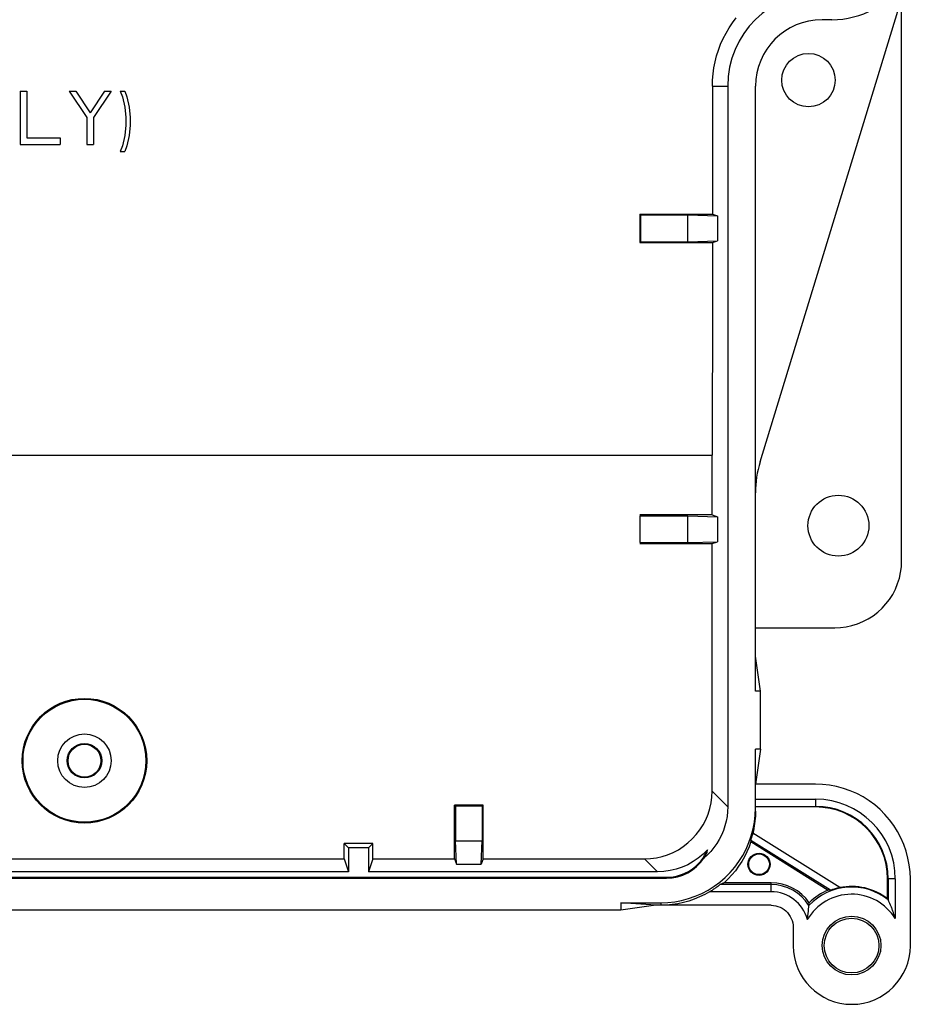
# Model space of a CAD drawing. Units: inches. Extents: x 0.8 to 33.5, y 0.8 to 21.3.
# Drawn here: x 21.9 to 24.4, y 5.8 to 8.5 of the extents above; entities that cross this region are included whole.
import ezdxf

# ---------------------------------------------------------------- set-up
doc = ezdxf.new("R2010")
doc.units = ezdxf.units.IN
doc.header["$LTSCALE"] = 1.87
doc.header["$MEASUREMENT"] = 0
doc.layers.get('0').update_dxf_attribs({"linetype": 'CONTINUOUS'})

msp = doc.modelspace()

# ---------------------------------------------------------------- linework, layer by layer
at = {"color": 7, "linetype": 'Continuous'}
for p, q in [((23.9595, 7.2888), (24.3569, 8.5886)), ((24.3572, 7.0106), (24.3572, 8.5895)), ((24.1612, 8.5304), (24.1336, 8.5304)), ((21.8808, 8.3296), (21.8995, 8.3296)), ((21.8808, 8.3296), (21.8808, 8.1796)), ((21.8995, 8.3296), (21.8995, 8.1988)), ((22.0183, 8.3296), (22.0371, 8.3296)), ((22.0183, 8.3296), (22.0683, 8.2562)), ((22.0371, 8.3296), (22.0777, 8.269)), ((22.1183, 8.3296), (22.0777, 8.269)), ((22.1371, 8.3296), (22.087, 8.2562)), ((22.1183, 8.3296), (22.1371, 8.3296)), ((22.162, 8.3296), (22.1746, 8.3296)), ((22.162, 8.3296), (22.1683, 8.3137)), ((22.1746, 8.3296), (22.1808, 8.3137)), ((23.8256, 8.3434), (23.8687, 8.3434)), ((23.8256, 8.3434), (23.8257, 8.2636)), ((23.8687, 8.3434), (23.8687, 6.3204)), ((23.9466, 6.6446), (23.9466, 8.3434)), ((22.1683, 8.3137), (22.1746, 8.2849)), ((22.1808, 8.3137), (22.1871, 8.2849)), ((22.1746, 8.2849), (22.1777, 8.2562)), ((22.1871, 8.2849), (22.1902, 8.2562)), ((22.0683, 8.2562), (22.0683, 8.1796)), ((22.087, 8.2562), (22.087, 8.1796)), ((22.1777, 8.2562), (22.1777, 8.2339)), ((22.1902, 8.2562), (22.1902, 8.2339)), ((23.8257, 8.2636), (23.8257, 8.1839)), ((22.1777, 8.2339), (22.1746, 8.2052)), ((22.1902, 8.2339), (22.1871, 8.2052)), ((21.8995, 8.1988), (21.9933, 8.1988)), ((21.9933, 8.1988), (21.9933, 8.1796)), ((22.1746, 8.2052), (22.1683, 8.1764)), ((22.1871, 8.2052), (22.1808, 8.1764)), ((23.8257, 8.1839), (23.8258, 8.104)), ((21.8808, 8.1796), (21.9933, 8.1796)), ((22.0683, 8.1796), (22.087, 8.1796)), ((22.1683, 8.1764), (22.162, 8.1605)), ((22.162, 8.1605), (22.1746, 8.1605)), ((22.1808, 8.1764), (22.1746, 8.1605)), ((23.6219, 7.9843), (23.6219, 7.9049)), ((23.6219, 7.9843), (23.8258, 7.9843)), ((23.6219, 7.9843), (23.6239, 7.9822)), ((23.6239, 7.9822), (23.6239, 7.907)), ((23.6239, 7.9822), (23.7566, 7.9822)), ((23.7566, 7.907), (23.7566, 7.9822)), ((23.7566, 7.9822), (23.8396, 7.9797)), ((23.8258, 7.9843), (23.8396, 7.9797)), ((23.8396, 7.9797), (23.8396, 7.9095)), ((23.7566, 7.907), (23.8396, 7.9095)), ((23.8258, 7.9049), (23.8396, 7.9095)), ((23.6219, 7.9049), (23.6239, 7.907)), ((23.6219, 7.9049), (23.8258, 7.9049)), ((23.6239, 7.907), (23.7566, 7.907)), ((19.771, 7.3074), (23.8248, 7.3074)), ((23.8248, 7.1396), (23.8248, 7.3074)), ((23.8248, 7.1396), (23.6216, 7.1396)), ((23.6216, 7.1372), (23.7566, 7.1372)), ((23.6216, 7.1372), (23.6216, 7.062)), ((23.7566, 7.1372), (23.8396, 7.1347)), ((23.7566, 7.062), (23.7566, 7.1372)), ((23.8248, 7.1396), (23.8396, 7.1347)), ((23.8396, 7.1347), (23.8396, 7.0645)), ((23.6216, 7.062), (23.7566, 7.062)), ((23.6216, 7.0596), (23.8248, 7.0596)), ((23.7566, 7.062), (23.8396, 7.0645)), ((23.8248, 7.0596), (23.8396, 7.0645)), ((23.8248, 6.3643), (23.8248, 7.0596)), ((23.9466, 6.8226), (24.1692, 6.8226)), ((23.9605, 6.6446), (23.9466, 6.7428)), ((23.9605, 6.6446), (23.9466, 6.6446)), ((23.9605, 6.4819), (23.9605, 6.6446)), ((23.9605, 6.4819), (23.9466, 6.3836)), ((23.9605, 6.4819), (23.9466, 6.4818)), ((23.9466, 6.3166), (23.9466, 6.4818)), ((23.8687, 6.3204), (23.8248, 6.3643)), ((24.1156, 6.3836), (23.9466, 6.3836)), ((23.9466, 6.3414), (24.1156, 6.3414)), ((24.1156, 6.3414), (24.1156, 6.3197)), ((23.1015, 6.1743), (23.1015, 6.3246)), ((23.1816, 6.3246), (23.1015, 6.3246)), ((23.1015, 6.3246), (23.1039, 6.3222)), ((23.1792, 6.3222), (23.1039, 6.3222)), ((23.1039, 6.3222), (23.1039, 6.2246)), ((23.1816, 6.3246), (23.1792, 6.3222)), ((23.1792, 6.3222), (23.1792, 6.2246)), ((23.1816, 6.1743), (23.1816, 6.3246)), ((23.9466, 6.3214), (24.1156, 6.3214)), ((24.1156, 6.3197), (23.9466, 6.3197)), ((23.1067, 6.1589), (23.1039, 6.2246)), ((23.1039, 6.2246), (23.1792, 6.2246)), ((23.1764, 6.1589), (23.1792, 6.2246)), ((23.9336, 6.2225), (23.9284, 6.2078)), ((23.9337, 6.226), (23.9336, 6.2225)), ((23.9336, 6.2225), (24.1508, 6.0865)), ((23.9337, 6.226), (23.9338, 6.2262)), ((24.1575, 6.0859), (23.9337, 6.226)), ((23.9338, 6.2262), (23.9346, 6.2286)), ((23.9346, 6.2286), (23.9355, 6.2318)), ((24.1835, 6.0932), (23.9393, 6.2461)), ((22.7916, 6.1743), (22.7916, 6.2176)), ((22.8716, 6.2176), (22.7916, 6.2176)), ((22.7916, 6.2176), (22.8038, 6.2054)), ((22.8038, 6.2054), (22.8038, 6.1377)), ((22.8593, 6.2054), (22.8038, 6.2054)), ((22.8716, 6.2176), (22.8593, 6.2054)), ((22.8593, 6.2054), (22.8593, 6.1377)), ((22.8716, 6.1743), (22.8716, 6.2176)), ((21.4215, 6.1743), (22.7916, 6.1743)), ((22.7916, 6.1743), (22.8038, 6.1377)), ((22.8716, 6.1743), (22.8593, 6.1377)), ((22.8716, 6.1743), (23.1015, 6.1743)), ((23.1015, 6.1743), (23.1067, 6.1589)), ((23.1816, 6.1743), (23.1764, 6.1589)), ((23.1816, 6.1743), (23.6349, 6.1743)), ((23.6716, 6.1377), (23.6349, 6.1743)), ((23.1067, 6.1589), (23.1764, 6.1589)), ((19.4615, 6.1225), (23.6966, 6.1225)), ((19.4615, 6.1201), (23.6966, 6.1201)), ((22.8038, 6.1377), (20.2793, 6.1377)), ((23.6716, 6.1377), (22.8593, 6.1377)), ((23.6966, 6.1201), (23.6966, 6.1225)), ((24.3394, 6.1176), (24.3176, 6.1176)), ((24.3176, 6.0622), (24.3176, 6.1176)), ((24.3194, 6.1176), (24.3194, 6.0586)), ((24.3394, 6.1176), (24.3394, 6.0061)), ((24.3816, 5.9301), (24.3816, 6.1177)), ((23.8412, 6.0975), (23.8426, 6.0986)), ((23.8426, 6.0986), (23.8456, 6.1009)), ((23.9906, 6.1018), (23.8468, 6.1018)), ((23.9906, 6.1067), (23.8585, 6.1067)), ((23.9906, 6.0818), (23.9906, 6.1067)), ((24.1531, 6.0863), (24.1508, 6.0865)), ((24.1553, 6.0861), (24.1531, 6.0863)), ((24.1575, 6.0859), (24.1553, 6.0861)), ((23.9906, 6.0818), (23.8178, 6.0818)), ((23.5683, 6.0297), (17.9758, 6.0297)), ((23.5683, 6.0506), (23.6806, 6.0506)), ((23.6666, 6.0436), (23.5683, 6.0506)), ((23.5683, 6.0506), (23.5683, 6.0297)), ((23.6666, 6.0436), (23.5683, 6.0297)), ((23.9906, 6.0436), (23.6666, 6.0436)), ((23.6806, 6.0506), (23.6806, 6.0436)), ((24.0944, 6.0208), (24.0951, 6.0273)), ((24.0968, 6.0429), (24.0969, 6.0446)), ((24.0969, 6.0446), (24.0975, 6.0508)), ((24.3241, 6.0484), (24.3232, 6.0503)), ((24.0936, 6.0142), (24.0944, 6.0208)), ((24.0526, 5.9816), (24.0526, 5.9301))]:
    msp.add_line(p, q, dxfattribs=at)
for points in [[(23.8256, 8.3434), (23.826, 8.3608), (23.8275, 8.378), (23.8298, 8.3951), (23.8332, 8.412), (23.8375, 8.4288), (23.8427, 8.4452), (23.8488, 8.4614), (23.8559, 8.4772), (23.8638, 8.4925), (23.8725, 8.5074), (23.8821, 8.5218), (23.8924, 8.5355)], [(23.8258, 8.104), (23.8258, 8.0242), (23.8258, 7.9843)], [(23.8258, 7.9049), (23.8258, 7.8384), (23.8257, 7.7719), (23.8257, 7.7054), (23.8256, 7.6389), (23.8255, 7.5725), (23.8253, 7.5062), (23.8252, 7.4398), (23.825, 7.3736), (23.8248, 7.3074)], [(24.1692, 6.8226), (24.1854, 6.8233), (24.2015, 6.8254), (24.2173, 6.8289), (24.233, 6.8339), (24.2486, 6.8403), (24.2633, 6.8479), (24.2771, 6.8567), (24.2902, 6.8667), (24.3022, 6.8777), (24.3132, 6.8897), (24.3232, 6.9027), (24.332, 6.9166), (24.3396, 6.9313), (24.346, 6.9468), (24.351, 6.9625), (24.3544, 6.9783), (24.3565, 6.9944), (24.3572, 7.0106)], [(23.6349, 6.1743), (23.6517, 6.1751), (23.6681, 6.1772), (23.6841, 6.1808), (23.6998, 6.1858), (23.7152, 6.1921), (23.7299, 6.1998), (23.7438, 6.2087), (23.757, 6.2188), (23.7692, 6.2299), (23.7804, 6.2421), (23.7905, 6.2553), (23.7994, 6.2693), (23.807, 6.2839), (23.8134, 6.2993), (23.8184, 6.3151), (23.8219, 6.3311), (23.8241, 6.3475), (23.8248, 6.3643)], [(24.3816, 6.1177), (24.3809, 6.1373), (24.3787, 6.1568), (24.375, 6.1761), (24.3699, 6.1955), (24.3632, 6.2146), (24.3552, 6.2331), (24.3458, 6.2508), (24.335, 6.2679), (24.3232, 6.2839), (24.3104, 6.2987), (24.2966, 6.3126), (24.2817, 6.3254), (24.2657, 6.3372), (24.2487, 6.3479), (24.231, 6.3573), (24.2125, 6.3653), (24.1934, 6.3719), (24.1741, 6.3771), (24.1547, 6.3808), (24.1353, 6.3829), (24.1156, 6.3836)], [(23.6806, 6.0506), (23.7002, 6.0513), (23.7197, 6.0535), (23.739, 6.0571), (23.7584, 6.0623), (23.7775, 6.069), (23.796, 6.077), (23.8137, 6.0864), (23.8308, 6.0971), (23.8468, 6.1089), (23.8616, 6.1217), (23.8755, 6.1356), (23.8883, 6.1504), (23.9001, 6.1664), (23.9108, 6.1835), (23.9202, 6.2012), (23.9282, 6.2197), (23.9349, 6.2388), (23.94, 6.2581), (23.9437, 6.2775), (23.9459, 6.2969), (23.9466, 6.3166)], [(23.8687, 6.3204), (23.8682, 6.3066), (23.8667, 6.293), (23.8642, 6.2796), (23.8608, 6.2663), (23.8564, 6.2533), (23.8512, 6.2407), (23.845, 6.2285), (23.8379, 6.2167), (23.83, 6.2055), (23.8214, 6.195), (23.812, 6.1851), (23.8018, 6.1757)], [(23.9466, 6.3077), (23.9465, 6.3008), (23.9462, 6.2939), (23.9457, 6.287), (23.9451, 6.2801), (23.9443, 6.2733), (23.9433, 6.2664), (23.9422, 6.2596), (23.9408, 6.2529), (23.9393, 6.2461)], [(23.9355, 6.2318), (23.9361, 6.2337), (23.9367, 6.2359), (23.9373, 6.2383), (23.938, 6.2408), (23.9387, 6.2434), (23.9393, 6.2461)], [(23.8121, 6.1998), (23.7995, 6.1872), (23.786, 6.176), (23.7717, 6.1662), (23.7564, 6.1577), (23.7402, 6.1505), (23.7236, 6.1449), (23.7067, 6.141), (23.6894, 6.1385), (23.6716, 6.1377)], [(23.8121, 6.1998), (23.8113, 6.1972), (23.8104, 6.1946), (23.8095, 6.192), (23.8084, 6.1894), (23.8073, 6.1867), (23.8061, 6.184), (23.8048, 6.1812), (23.8033, 6.1785), (23.8018, 6.1757)], [(23.9284, 6.2078), (23.9223, 6.1936), (23.9155, 6.1797), (23.9078, 6.1663), (23.8993, 6.1532), (23.8902, 6.1407), (23.8803, 6.1289), (23.8697, 6.1175), (23.8585, 6.1067)], [(23.8178, 6.0818), (23.8205, 6.0834), (23.823, 6.085), (23.8254, 6.0865), (23.8278, 6.0881), (23.83, 6.0896), (23.8322, 6.0911), (23.8342, 6.0925), (23.8361, 6.0938), (23.8379, 6.0951), (23.8412, 6.0975)], [(23.8456, 6.1009), (23.8462, 6.1014), (23.8466, 6.1017), (23.8468, 6.1018)], [(23.8585, 6.1067), (23.8572, 6.1062), (23.856, 6.1056), (23.8547, 6.1051), (23.8534, 6.1045), (23.8521, 6.104), (23.8508, 6.1034), (23.8495, 6.1029), (23.8481, 6.1023), (23.8468, 6.1018)], [(24.1835, 6.0932), (24.1798, 6.0924), (24.1764, 6.0916), (24.1731, 6.0908), (24.1701, 6.0899), (24.1673, 6.0891), (24.1648, 6.0883), (24.1627, 6.0876), (24.1609, 6.087), (24.1595, 6.0865), (24.1584, 6.0862), (24.1578, 6.0859), (24.1575, 6.0859)], [(23.8178, 6.0818), (23.8039, 6.0739), (23.7895, 6.067), (23.7748, 6.0609), (23.7597, 6.0557), (23.7442, 6.0514), (23.7285, 6.048), (23.7127, 6.0456), (23.6967, 6.0441), (23.6806, 6.0436)], [(24.3232, 6.0503), (24.3216, 6.054), (24.3208, 6.0556), (24.3201, 6.0569), (24.3196, 6.0579), (24.3194, 6.0586)], [(23.9906, 6.0436), (23.9972, 6.0432), (24.0035, 6.0422), (24.0097, 6.0406), (24.0157, 6.0383), (24.0216, 6.0353), (24.027, 6.0318), (24.032, 6.0277), (24.0366, 6.0231), (24.0407, 6.0181), (24.0442, 6.0126), (24.0472, 6.0068), (24.0495, 6.0008), (24.0512, 5.9946), (24.0522, 5.9882), (24.0526, 5.9816)], [(24.0951, 6.0273), (24.0956, 6.0315), (24.0958, 6.0335), (24.096, 6.0354), (24.0962, 6.0373), (24.0964, 6.039), (24.0965, 6.0405), (24.0966, 6.0416), (24.0966, 6.0424), (24.0968, 6.0429)], [(24.3394, 6.0061), (24.3388, 6.0082), (24.3382, 6.0103), (24.3375, 6.0124), (24.3369, 6.0145), (24.3362, 6.0167), (24.3355, 6.0189), (24.3347, 6.021), (24.334, 6.0232), (24.3332, 6.0254), (24.3325, 6.0275), (24.3317, 6.0297), (24.3309, 6.0318), (24.3301, 6.0339), (24.3292, 6.036), (24.3284, 6.0381), (24.3276, 6.0402), (24.3267, 6.0423), (24.3258, 6.0443), (24.3241, 6.0484)], [(24.0922, 6.0036), (24.0925, 6.0056), (24.0928, 6.0077), (24.0936, 6.0142)]]:
    msp.add_lwpolyline(points, dxfattribs=at)
for centre, radius in [((24.0955, 8.3606), 0.075), ((24.1796, 7.1096), 0.0855), ((22.0616, 6.4496), 0.175), ((22.0616, 6.4496), 0.1726), ((22.0616, 6.4496), 0.0751), ((22.0616, 6.4496), 0.0485), ((22.0616, 6.4496), 0.0462), ((23.9566, 6.1587), 0.0312), ((23.9566, 6.1587), 0.029), ((24.2166, 5.9306), 0.0825), ((24.2166, 5.9306), 0.0768)]:
    msp.add_circle(centre, radius, dxfattribs=at)
for centre, radius, start, end in [((24.1612, 8.7804), 0.25, 270, 326.0284), ((24.1336, 8.3434), 0.2649, 90, 180), ((24.1336, 8.3434), 0.187, 90, 180), ((24.2436, 7.2019), 0.297, 163, 180), ((24.1156, 6.1176), 0.2238, 0, 90), ((24.1156, 6.1176), 0.2038, 0, 90), ((24.1156, 6.1176), 0.2021, 0, 90), ((23.6966, 6.2475), 0.125, 270, 337.5695), ((23.6966, 6.2475), 0.1274, 270, 325.7165), ((23.9906, 5.9766), 0.1301, 34.7288, 90), ((23.9906, 5.9766), 0.1252, 31.9582, 90), ((24.2166, 5.9306), 0.1642, 51.2199, 136.8622), ((24.2166, 5.9306), 0.1691, 112.8597, 134.7402), ((24.2166, 5.9306), 0.1659, 52.4676, 101.4959), ((23.9906, 5.9766), 0.1052, 14.8462, 90), ((24.2166, 5.9306), 0.1442, 31.5747, 149.6021), ((24.2171, 5.9301), 0.1645, 180, 0)]:
    msp.add_arc(centre, radius, start, end, dxfattribs=at)

doc.saveas('drawing.dxf')
